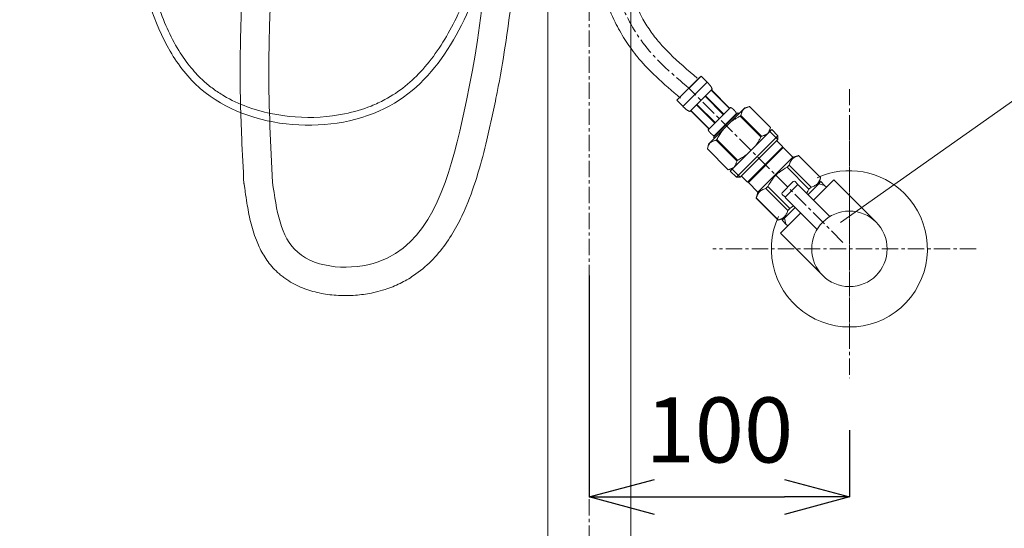
# Model space of a CAD drawing. Units: millimetres. Extents: x -7645 to -3445, y -4027 to -1057.
# Drawn here: x -6564 to -6185, y -3179 to -2984 of the extents above; entities that cross this region are included whole.
import ezdxf

# ---------------------------------------------------------------- set-up
doc = ezdxf.new("R2010")
doc.units = ezdxf.units.MM
doc.linetypes.add('CENTER1', pattern=[10, 6.25, -1.25, 1.25, -1.25])
doc.layers.get('0').update_dxf_attribs({"lineweight": 5})
for name, color, linetype, lineweight in [('中心線', 1, 'CENTER1', 0), ('寸法', 3, 'Continuous', 5), ('文字', 4, 'Continuous', 0), ('配管', 5, 'Continuous', 15)]:
    doc.layers.add(name, color=color, linetype=linetype, lineweight=lineweight)
doc.styles.add('japanese', font='romans.shx', dxfattribs={"bigfont": 'bigfont.shx'})
doc.dimstyles.new('KIHON', dxfattribs={"dimscale": 10, "dimtxt": 2.5, "dimasz": 2.5, "dimexe": 0, "dimexo": 2, "dimgap": 1, "dimtad": 1, "dimdec": 0, "dimdsep": 46, "dimtxsty": 'japanese', "dimblk": 'OPEN30', "dimcen": 2.5, "dimadec": 0, "dimazin": 0, "dimtfac": 1, "dimtdec": 0, "dimtmove": 0, "dimatfit": 0, "dimfxl": 0, "dimarcsym": 0})

# ---------------------------------------------------------------- blocks, each defined once
blk = doc.blocks.new('_Open30')
at = {"color": 0, "linetype": 'ByBlock', "lineweight": -2}
for p, q in [((-1, 0.268), (0, 0)), ((0, 0), (-1, -0.268)), ((0, 0), (-1, 0))]:
    blk.add_line(p, q, dxfattribs=at)
blk = doc.blocks.new('*D1')
at = {"layer": 'Defpoints', "color": 0}
for p in [(-7044.76, -2472.1), (-6551.17, -2472.1), (-6744.76, -3322.1)]:
    blk.add_point(p, dxfattribs=at)
at = {"layer": '寸法', "color": 0, "lineweight": -2}
for p, q in [((-6571.17, -2472.1), (-7044.76, -2472.1)), ((-7044.76, -3297.1), (-7044.76, -2497.1)), ((-6764.76, -3322.1), (-7044.76, -3322.1))]:
    blk.add_line(p, q, dxfattribs=at)
at = {"layer": '寸法', "color": 0, "lineweight": -2, "xscale": 25, "yscale": 25, "zscale": 25}
for p, rotation in [((-7044.76, -2472.1), 90), ((-7044.76, -3322.1), 270)]:
    blk.add_blockref('_Open30', p, dxfattribs=dict(at, rotation=rotation))
at = {"layer": '寸法', "color": 0, "lineweight": 5, "insert": (-7067.26, -2872.1), "char_height": 25, "attachment_point": 5, "rotation": 90, "style": 'japanese'}
blk.add_mtext('850', dxfattribs=at)
blk = doc.blocks.new('*D23')
at = {"layer": 'Defpoints', "color": 0}
for p in [(-6344.76, -3062.35), (-6244.76, -3121.68), (-6244.76, -3167.36)]:
    blk.add_point(p, dxfattribs=at)
at = {"layer": '寸法', "color": 0, "lineweight": -2}
for p, q in [((-6344.76, -3082.35), (-6344.76, -3167.36)), ((-6244.76, -3141.68), (-6244.76, -3167.36)), ((-6319.76, -3167.36), (-6269.76, -3167.36))]:
    blk.add_line(p, q, dxfattribs=at)
at = {"layer": '寸法', "color": 0, "lineweight": -2, "xscale": 25, "yscale": 25, "zscale": 25, "rotation": 180}
blk.add_blockref('_Open30', (-6344.76, -3167.36), dxfattribs=at)
at = {"layer": '寸法', "color": 0, "lineweight": -2, "xscale": 25, "yscale": 25, "zscale": 25}
blk.add_blockref('_Open30', (-6244.76, -3167.36), dxfattribs=at)
at = {"layer": '寸法', "color": 0, "lineweight": 5, "insert": (-6294.76, -3144.86), "char_height": 25, "attachment_point": 5, "style": 'japanese'}
blk.add_mtext('100', dxfattribs=at)
blk = doc.blocks.new('*D14')
at = {"layer": 'Defpoints', "color": 0}
for p in [(-6196.01, -3072.08), (-5944.76, -3322.1), (-5770.87, -3322.1)]:
    blk.add_point(p, dxfattribs=at)
at = {"layer": '寸法', "color": 0, "lineweight": -2}
for p, q in [((-6176.01, -3072.08), (-5770.87, -3072.08)), ((-5770.87, -3097.08), (-5770.87, -3297.1)), ((-5924.76, -3322.1), (-5770.87, -3322.1))]:
    blk.add_line(p, q, dxfattribs=at)
at = {"layer": '寸法', "color": 0, "lineweight": -2, "xscale": 25, "yscale": 25, "zscale": 25}
for p, rotation in [((-5770.87, -3072.08), 90), ((-5770.87, -3322.1), 270)]:
    blk.add_blockref('_Open30', p, dxfattribs=dict(at, rotation=rotation))
at = {"layer": '寸法', "color": 0, "lineweight": 5, "insert": (-5793.37, -3197.09), "char_height": 25, "attachment_point": 5, "rotation": 90, "style": 'japanese'}
blk.add_mtext('250', dxfattribs=at)
blk = doc.blocks.new('*D25')
at = {"layer": 'Defpoints', "color": 0}
for p in [(-5944.76, -2622.1), (-6196.01, -3072.08), (-5770.87, -3072.08)]:
    blk.add_point(p, dxfattribs=at)
at = {"layer": '寸法', "color": 0, "lineweight": -2}
for p, q in [((-5924.76, -2622.1), (-5770.87, -2622.1)), ((-5770.87, -2647.1), (-5770.87, -3047.08)), ((-6176.01, -3072.08), (-5770.87, -3072.08))]:
    blk.add_line(p, q, dxfattribs=at)
at = {"layer": '寸法', "color": 0, "lineweight": -2, "xscale": 25, "yscale": 25, "zscale": 25}
for p, rotation in [((-5770.87, -2622.1), 90), ((-5770.87, -3072.08), 270)]:
    blk.add_blockref('_Open30', p, dxfattribs=dict(at, rotation=rotation))
at = {"layer": '寸法', "color": 0, "lineweight": 5, "insert": (-5793.37, -2847.09), "char_height": 25, "attachment_point": 5, "rotation": 90, "style": 'japanese'}
blk.add_mtext('450', dxfattribs=at)

msp = doc.modelspace()

# ---------------------------------------------------------------- linework, layer by layer
at = {"layer": '中心線'}
for p, q in [((-6344.76, -2268.25), (-6344.76, -3421.35)), ((-6247.23, -3069.6), (-6306.47, -3010.37)), ((-6244.76, -3010.71), (-6244.76, -3109.08)), ((-6244.76, -3024.17), (-6244.76, -3121.68)), ((-6196.01, -3072.08), (-6297.26, -3072.08))]:
    msp.add_line(p, q, dxfattribs=at)
msp.add_spline([(-6306.47, -3010.37), (-6323.42, -2993.91), (-6338.02, -2958.31), (-6344.76, -2916.16), (-6374.76, -2881.59), (-6411.22, -2876.85)], degree=3, dxfattribs=at)
at = {"layer": '文字', "linetype": 'Continuous'}
msp.add_line((-6248.13, -3061.9), (-6161.63, -3000.94), dxfattribs=at)
at = {"layer": '配管', "color": 4, "linetype": 'Continuous'}
for p, q in [((-6360.76, -3335.1), (-6360.76, -2740.1)), ((-6328.76, -3335.1), (-6328.76, -2740.1))]:
    msp.add_line(p, q, dxfattribs=at)
at = {"layer": '配管'}
for p, q in [((-6311.13, -3015.03), (-6301.8, -3005.7)), ((-6299.39, -3008.11), (-6301.8, -3005.7)), ((-6302.23, -3006.12), (-6310.71, -3014.61)), ((-6299.47, -3008.03), (-6308.8, -3017.37)), ((-6299.31, -3008.2), (-6299.39, -3008.11)), ((-6299.23, -3008.28), (-6299.31, -3008.2)), ((-6299.15, -3008.36), (-6299.23, -3008.28)), ((-6299.07, -3008.44), (-6299.15, -3008.36)), ((-6298.99, -3008.53), (-6299.07, -3008.44)), ((-6298.91, -3008.61), (-6298.99, -3008.53)), ((-6298.84, -3008.69), (-6298.91, -3008.61)), ((-6298.76, -3008.78), (-6298.84, -3008.69)), ((-6298.69, -3008.86), (-6298.76, -3008.78)), ((-6298.62, -3008.95), (-6298.69, -3008.86)), ((-6298.54, -3009.04), (-6298.62, -3008.95)), ((-6298.47, -3009.12), (-6298.54, -3009.04)), ((-6298.4, -3009.21), (-6298.47, -3009.12)), ((-6298.33, -3009.3), (-6298.4, -3009.21)), ((-6298.26, -3009.39), (-6298.33, -3009.3)), ((-6298.2, -3009.48), (-6298.26, -3009.39)), ((-6298.13, -3009.57), (-6298.2, -3009.48)), ((-6297.52, -3010.75), (-6306.08, -3019.31)), ((-6298.07, -3009.66), (-6298.13, -3009.57)), ((-6298.01, -3009.75), (-6298.07, -3009.66)), ((-6297.95, -3009.85), (-6298.01, -3009.75)), ((-6297.89, -3009.94), (-6297.95, -3009.85)), ((-6290.9, -3018.13), (-6297.9, -3011.13)), ((-6297.83, -3010.04), (-6297.89, -3009.94)), ((-6297.88, -3011.12), (-6290.88, -3018.12)), ((-6297.78, -3010.13), (-6297.83, -3010.04)), ((-6297.82, -3011.05), (-6290.82, -3018.05)), ((-6297.73, -3010.23), (-6297.78, -3010.13)), ((-6297.68, -3010.33), (-6297.73, -3010.23)), ((-6297.63, -3010.43), (-6297.68, -3010.33)), ((-6297.59, -3010.54), (-6297.63, -3010.43)), ((-6297.56, -3010.65), (-6297.59, -3010.54)), ((-6297.52, -3010.75), (-6297.56, -3010.65)), ((-6311.13, -3015.03), (-6308.72, -3017.45)), ((-6303.52, -3016.75), (-6296.52, -3023.75)), ((-6303.36, -3016.59), (-6296.36, -3023.59)), ((-6300.24, -3013.48), (-6293.24, -3020.48)), ((-6300.08, -3013.32), (-6293.08, -3020.32)), ((-6308.64, -3017.53), (-6308.72, -3017.45)), ((-6308.56, -3017.61), (-6308.64, -3017.53)), ((-6308.47, -3017.69), (-6308.56, -3017.61)), ((-6308.39, -3017.76), (-6308.47, -3017.69)), ((-6308.31, -3017.84), (-6308.39, -3017.76)), ((-6308.22, -3017.92), (-6308.31, -3017.84)), ((-6308.14, -3018), (-6308.22, -3017.92)), ((-6308.05, -3018.07), (-6308.14, -3018)), ((-6307.97, -3018.14), (-6308.05, -3018.07)), ((-6307.88, -3018.22), (-6307.97, -3018.14)), ((-6307.8, -3018.29), (-6307.88, -3018.22)), ((-6307.71, -3018.36), (-6307.8, -3018.29)), ((-6307.62, -3018.43), (-6307.71, -3018.36)), ((-6307.53, -3018.5), (-6307.62, -3018.43)), ((-6307.44, -3018.57), (-6307.53, -3018.5)), ((-6307.35, -3018.64), (-6307.44, -3018.57)), ((-6307.26, -3018.7), (-6307.35, -3018.64)), ((-6307.17, -3018.76), (-6307.26, -3018.7)), ((-6307.08, -3018.83), (-6307.17, -3018.76)), ((-6306.99, -3018.89), (-6307.08, -3018.83)), ((-6306.89, -3018.94), (-6306.99, -3018.89)), ((-6306.8, -3019), (-6306.89, -3018.94)), ((-6306.7, -3019.05), (-6306.8, -3019)), ((-6306.6, -3019.11), (-6306.7, -3019.05)), ((-6306.5, -3019.15), (-6306.6, -3019.11)), ((-6306.4, -3019.2), (-6306.5, -3019.15)), ((-6306.29, -3019.24), (-6306.4, -3019.2)), ((-6306.19, -3019.28), (-6306.29, -3019.24)), ((-6306.08, -3019.31), (-6306.19, -3019.28)), ((-6305.79, -3019.02), (-6298.79, -3026.02)), ((-6305.72, -3018.95), (-6298.72, -3025.95)), ((-6305.71, -3018.94), (-6298.71, -3025.94)), ((-6299.08, -3026.31), (-6290.52, -3017.76)), ((-6298.89, -3031.88), (-6284.96, -3017.95)), ((-6287.64, -3019.86), (-6296.98, -3029.19)), ((-6288.19, -3020.09), (-6296.74, -3028.64)), ((-6290.47, -3017.77), (-6290.52, -3017.76)), ((-6290.42, -3017.79), (-6290.47, -3017.77)), ((-6290.37, -3017.81), (-6290.42, -3017.79)), ((-6290.32, -3017.83), (-6290.37, -3017.81)), ((-6290.27, -3017.86), (-6290.32, -3017.83)), ((-6290.22, -3017.88), (-6290.27, -3017.86)), ((-6290.18, -3017.91), (-6290.22, -3017.88)), ((-6290.13, -3017.93), (-6290.18, -3017.91)), ((-6290.09, -3017.96), (-6290.13, -3017.93)), ((-6290.05, -3017.99), (-6290.09, -3017.96)), ((-6290, -3018.01), (-6290.05, -3017.99)), ((-6289.96, -3018.04), (-6290, -3018.01)), ((-6289.92, -3018.07), (-6289.96, -3018.04)), ((-6289.88, -3018.1), (-6289.92, -3018.07)), ((-6289.84, -3018.13), (-6289.88, -3018.1)), ((-6289.8, -3018.16), (-6289.84, -3018.13)), ((-6289.75, -3018.19), (-6289.8, -3018.16)), ((-6289.72, -3018.22), (-6289.75, -3018.19)), ((-6289.68, -3018.25), (-6289.72, -3018.22)), ((-6289.64, -3018.28), (-6289.68, -3018.25)), ((-6289.6, -3018.32), (-6289.64, -3018.28)), ((-6289.56, -3018.35), (-6289.6, -3018.32)), ((-6289.52, -3018.38), (-6289.56, -3018.35)), ((-6289.48, -3018.41), (-6289.52, -3018.38)), ((-6289.44, -3018.45), (-6289.48, -3018.41)), ((-6289.41, -3018.48), (-6289.44, -3018.45)), ((-6289.37, -3018.51), (-6289.41, -3018.48)), ((-6289.33, -3018.55), (-6289.37, -3018.51)), ((-6289.3, -3018.58), (-6289.33, -3018.55)), ((-6289.26, -3018.62), (-6289.3, -3018.58)), ((-6289.22, -3018.65), (-6289.26, -3018.62)), ((-6289.19, -3018.68), (-6289.22, -3018.65)), ((-6289.15, -3018.72), (-6289.19, -3018.68)), ((-6289.12, -3018.76), (-6289.15, -3018.72)), ((-6289.08, -3018.79), (-6289.12, -3018.76)), ((-6289.05, -3018.83), (-6289.08, -3018.79)), ((-6289.01, -3018.86), (-6289.05, -3018.83)), ((-6288.98, -3018.9), (-6289.01, -3018.86)), ((-6288.95, -3018.94), (-6288.98, -3018.9)), ((-6288.91, -3018.97), (-6288.95, -3018.94)), ((-6288.88, -3019.01), (-6288.91, -3018.97)), ((-6288.85, -3019.05), (-6288.88, -3019.01)), ((-6288.81, -3019.09), (-6288.85, -3019.05)), ((-6288.78, -3019.13), (-6288.81, -3019.09)), ((-6288.75, -3019.16), (-6288.78, -3019.13)), ((-6288.72, -3019.2), (-6288.75, -3019.16)), ((-6288.69, -3019.24), (-6288.72, -3019.2)), ((-6288.65, -3019.28), (-6288.69, -3019.24)), ((-6288.62, -3019.32), (-6288.65, -3019.28)), ((-6288.59, -3019.36), (-6288.62, -3019.32)), ((-6288.56, -3019.4), (-6288.59, -3019.36)), ((-6288.53, -3019.44), (-6288.56, -3019.4)), ((-6288.5, -3019.48), (-6288.53, -3019.44)), ((-6288.48, -3019.53), (-6288.5, -3019.48)), ((-6288.45, -3019.57), (-6288.48, -3019.53)), ((-6288.42, -3019.61), (-6288.45, -3019.57)), ((-6288.39, -3019.66), (-6288.42, -3019.61)), ((-6288.37, -3019.7), (-6288.39, -3019.66)), ((-6288.34, -3019.74), (-6288.37, -3019.7)), ((-6288.31, -3019.79), (-6288.34, -3019.74)), ((-6288.29, -3019.84), (-6288.31, -3019.79)), ((-6288.27, -3019.88), (-6288.29, -3019.84)), ((-6288.24, -3019.93), (-6288.27, -3019.88)), ((-6288.22, -3019.98), (-6288.24, -3019.93)), ((-6288.21, -3020.03), (-6288.22, -3019.98)), ((-6288.19, -3020.09), (-6288.21, -3020.03)), ((-6288.19, -3020.09), (-6288.03, -3020.24)), ((-6287.64, -3019.86), (-6287.26, -3020.24)), ((-6287.64, -3019.86), (-6287.26, -3020.24)), ((-6286.49, -3020.83), (-6286.75, -3021.08)), ((-6286.49, -3020.83), (-6286.75, -3021.08)), ((-6286.42, -3020.59), (-6286.49, -3020.83)), ((-6286.49, -3020.83), (-6286.42, -3020.59)), ((-6286.49, -3020.83), (-6278.51, -3028.82)), ((-6286.35, -3020.35), (-6286.42, -3020.59)), ((-6286.42, -3020.59), (-6286.35, -3020.35)), ((-6286.27, -3020.13), (-6286.35, -3020.35)), ((-6286.35, -3020.35), (-6286.27, -3020.13)), ((-6286.19, -3019.9), (-6286.27, -3020.13)), ((-6286.27, -3020.13), (-6286.19, -3019.9)), ((-6286.11, -3019.69), (-6286.19, -3019.9)), ((-6286.19, -3019.9), (-6286.11, -3019.69)), ((-6286.02, -3019.48), (-6286.11, -3019.69)), ((-6286.11, -3019.69), (-6286.02, -3019.48)), ((-6285.93, -3019.27), (-6286.02, -3019.48)), ((-6286.02, -3019.48), (-6285.93, -3019.27)), ((-6285.83, -3019.07), (-6285.93, -3019.27)), ((-6285.73, -3018.88), (-6285.83, -3019.07)), ((-6285.63, -3018.69), (-6285.73, -3018.88)), ((-6285.51, -3018.5), (-6285.63, -3018.69)), ((-6285.26, -3018.32), (-6285.44, -3018.43)), ((-6285.07, -3018.22), (-6285.26, -3018.32)), ((-6284.87, -3018.11), (-6285.07, -3018.22)), ((-6284.96, -3017.95), (-6283.12, -3017.45)), ((-6284.67, -3018.02), (-6284.87, -3018.11)), ((-6284.47, -3017.92), (-6284.67, -3018.02)), ((-6284.26, -3017.84), (-6284.47, -3017.92)), ((-6284.04, -3017.75), (-6284.26, -3017.84)), ((-6283.82, -3017.67), (-6284.04, -3017.75)), ((-6283.59, -3017.6), (-6283.82, -3017.67)), ((-6283.36, -3017.52), (-6283.59, -3017.6)), ((-6283.12, -3017.45), (-6283.36, -3017.52)), ((-6283.12, -3017.45), (-6275.13, -3025.44)), ((-6283.12, -3017.45), (-6283.12, -3017.45)), ((-6287.14, -3021.31), (-6286.75, -3021.08)), ((-6286.75, -3021.08), (-6278.76, -3029.07)), ((-6299.06, -3026.37), (-6299.08, -3026.31)), ((-6299.04, -3026.42), (-6299.06, -3026.37)), ((-6299.02, -3026.47), (-6299.04, -3026.42)), ((-6299, -3026.52), (-6299.02, -3026.47)), ((-6298.98, -3026.56), (-6299, -3026.52)), ((-6298.95, -3026.61), (-6298.98, -3026.56)), ((-6298.93, -3026.66), (-6298.95, -3026.61)), ((-6298.9, -3026.7), (-6298.93, -3026.66)), ((-6298.88, -3026.74), (-6298.9, -3026.7)), ((-6298.85, -3026.79), (-6298.88, -3026.74)), ((-6298.82, -3026.83), (-6298.85, -3026.79)), ((-6298.79, -3026.87), (-6298.82, -3026.83)), ((-6298.76, -3026.92), (-6298.79, -3026.87)), ((-6298.73, -3026.96), (-6298.76, -3026.92)), ((-6298.7, -3027), (-6298.73, -3026.96)), ((-6298.67, -3027.04), (-6298.7, -3027)), ((-6298.64, -3027.08), (-6298.67, -3027.04)), ((-6298.61, -3027.12), (-6298.64, -3027.08)), ((-6298.58, -3027.16), (-6298.61, -3027.12)), ((-6298.55, -3027.2), (-6298.58, -3027.16)), ((-6298.52, -3027.24), (-6298.55, -3027.2)), ((-6298.49, -3027.27), (-6298.52, -3027.24)), ((-6298.45, -3027.31), (-6298.49, -3027.27)), ((-6298.42, -3027.35), (-6298.45, -3027.31)), ((-6298.39, -3027.39), (-6298.42, -3027.35)), ((-6298.35, -3027.43), (-6298.39, -3027.39)), ((-6298.32, -3027.46), (-6298.35, -3027.43)), ((-6298.29, -3027.5), (-6298.32, -3027.46)), ((-6298.25, -3027.54), (-6298.29, -3027.5)), ((-6298.22, -3027.57), (-6298.25, -3027.54)), ((-6298.18, -3027.61), (-6298.22, -3027.57)), ((-6298.15, -3027.64), (-6298.18, -3027.61)), ((-6298.11, -3027.68), (-6298.15, -3027.64)), ((-6298.08, -3027.72), (-6298.11, -3027.68)), ((-6298.04, -3027.75), (-6298.08, -3027.72)), ((-6298.01, -3027.78), (-6298.04, -3027.75)), ((-6297.97, -3027.82), (-6298.01, -3027.78)), ((-6297.93, -3027.85), (-6297.97, -3027.82)), ((-6297.9, -3027.89), (-6297.93, -3027.85)), ((-6297.86, -3027.92), (-6297.9, -3027.89)), ((-6297.82, -3027.95), (-6297.86, -3027.92)), ((-6297.78, -3027.99), (-6297.82, -3027.95)), ((-6297.75, -3028.02), (-6297.78, -3027.99)), ((-6297.71, -3028.05), (-6297.75, -3028.02)), ((-6297.67, -3028.08), (-6297.71, -3028.05)), ((-6297.63, -3028.12), (-6297.67, -3028.08)), ((-6297.59, -3028.15), (-6297.63, -3028.12)), ((-6297.55, -3028.18), (-6297.59, -3028.15)), ((-6297.51, -3028.21), (-6297.55, -3028.18)), ((-6297.47, -3028.24), (-6297.51, -3028.21)), ((-6297.43, -3028.27), (-6297.47, -3028.24)), ((-6297.39, -3028.3), (-6297.43, -3028.27)), ((-6297.35, -3028.33), (-6297.39, -3028.3)), ((-6297.31, -3028.36), (-6297.35, -3028.33)), ((-6297.26, -3028.39), (-6297.31, -3028.36)), ((-6297.22, -3028.41), (-6297.26, -3028.39)), ((-6297.18, -3028.44), (-6297.22, -3028.41)), ((-6294.84, -3028.55), (-6294.61, -3028.19)), ((-6294.61, -3028.19), (-6294.84, -3028.55)), ((-6294.61, -3028.19), (-6294.37, -3027.83)), ((-6294.37, -3027.83), (-6294.61, -3028.19)), ((-6294.37, -3027.83), (-6294.13, -3027.47)), ((-6294.13, -3027.47), (-6294.37, -3027.83)), ((-6294.13, -3027.47), (-6293.88, -3027.12)), ((-6293.88, -3027.12), (-6294.13, -3027.47)), ((-6293.63, -3026.78), (-6293.88, -3027.12)), ((-6293.38, -3026.44), (-6293.63, -3026.78)), ((-6293.12, -3026.11), (-6293.38, -3026.44)), ((-6290.56, -3042.22), (-6274.62, -3026.27)), ((-6277.37, -3028.43), (-6277.16, -3028.34)), ((-6277.16, -3028.34), (-6276.95, -3028.25)), ((-6276.95, -3028.25), (-6276.75, -3028.16)), ((-6276.75, -3028.16), (-6276.56, -3028.05)), ((-6276.56, -3028.05), (-6276.37, -3027.95)), ((-6276.37, -3027.95), (-6276.18, -3027.84)), ((-6276.11, -3027.77), (-6276, -3027.58)), ((-6276, -3027.58), (-6275.89, -3027.39)), ((-6275.89, -3027.39), (-6275.79, -3027.2)), ((-6275.79, -3027.2), (-6275.69, -3027)), ((-6275.69, -3027), (-6275.6, -3026.79)), ((-6275.13, -3025.44), (-6275.62, -3027.28)), ((-6275.6, -3026.79), (-6275.51, -3026.58)), ((-6275.51, -3026.58), (-6275.43, -3026.36)), ((-6275.43, -3026.36), (-6275.35, -3026.14)), ((-6275.35, -3026.14), (-6275.27, -3025.91)), ((-6275.35, -3027.01), (-6272.24, -3030.12)), ((-6275.27, -3025.91), (-6275.2, -3025.68)), ((-6275.2, -3025.68), (-6275.13, -3025.44)), ((-6275.13, -3025.44), (-6275.13, -3025.44)), ((-6274.62, -3026.27), (-6272.28, -3028.61)), ((-6298.89, -3031.88), (-6299.38, -3033.72)), ((-6298.91, -3032.37), (-6298.82, -3032.16)), ((-6298.82, -3032.16), (-6298.72, -3031.96)), ((-6298.72, -3031.96), (-6298.62, -3031.77)), ((-6298.62, -3031.77), (-6298.51, -3031.58)), ((-6298.51, -3031.58), (-6298.4, -3031.39)), ((-6298.33, -3031.32), (-6298.15, -3031.21)), ((-6298.15, -3031.21), (-6297.96, -3031.1)), ((-6297.96, -3031.1), (-6297.76, -3031)), ((-6297.76, -3031), (-6297.56, -3030.9)), ((-6297.56, -3030.9), (-6297.36, -3030.81)), ((-6297.36, -3030.81), (-6297.14, -3030.72)), ((-6297.13, -3028.47), (-6297.18, -3028.44)), ((-6297.14, -3030.72), (-6296.93, -3030.64)), ((-6296.93, -3030.64), (-6297.14, -3030.72)), ((-6297.09, -3028.49), (-6297.13, -3028.47)), ((-6297.04, -3028.52), (-6297.09, -3028.49)), ((-6297, -3028.54), (-6297.04, -3028.52)), ((-6296.95, -3028.57), (-6297, -3028.54)), ((-6296.98, -3029.19), (-6296.59, -3029.58)), ((-6296.9, -3028.59), (-6296.95, -3028.57)), ((-6296.93, -3030.64), (-6296.71, -3030.56)), ((-6296.71, -3030.56), (-6296.93, -3030.64)), ((-6296.85, -3028.61), (-6296.9, -3028.59)), ((-6296.8, -3028.63), (-6296.85, -3028.61)), ((-6296.74, -3028.64), (-6296.8, -3028.63)), ((-6296.74, -3028.64), (-6296.59, -3028.8)), ((-6296.71, -3030.56), (-6296.48, -3030.48)), ((-6296.48, -3030.48), (-6296.71, -3030.56)), ((-6296.48, -3030.48), (-6296.24, -3030.41)), ((-6296.24, -3030.41), (-6296.48, -3030.48)), ((-6296.24, -3030.41), (-6296, -3030.34)), ((-6296, -3030.34), (-6296.24, -3030.41)), ((-6296, -3030.34), (-6295.75, -3030.09)), ((-6296, -3030.34), (-6295.75, -3030.09)), ((-6296, -3030.34), (-6288.02, -3038.33)), ((-6295.75, -3030.09), (-6295.53, -3029.69)), ((-6295.53, -3029.69), (-6295.75, -3030.09)), ((-6295.75, -3030.09), (-6287.77, -3038.08)), ((-6295.53, -3029.69), (-6295.3, -3029.31)), ((-6295.3, -3029.31), (-6295.53, -3029.69)), ((-6295.3, -3029.31), (-6295.07, -3028.93)), ((-6295.07, -3028.93), (-6295.3, -3029.31)), ((-6295.07, -3028.93), (-6294.84, -3028.55)), ((-6294.84, -3028.55), (-6295.07, -3028.93)), ((-6272.28, -3028.61), (-6288.23, -3044.55)), ((-6272.24, -3030.12), (-6286.71, -3044.59)), ((-6278.98, -3029.46), (-6278.76, -3029.07)), ((-6278.51, -3028.82), (-6278.76, -3029.07)), ((-6278.51, -3028.82), (-6278.27, -3028.75)), ((-6278.27, -3028.75), (-6278.03, -3028.67)), ((-6278.03, -3028.67), (-6277.8, -3028.6)), ((-6277.8, -3028.6), (-6277.58, -3028.52)), ((-6277.58, -3028.52), (-6277.37, -3028.43)), ((-6272.67, -3030.55), (-6270.34, -3032.88)), ((-6272.28, -3028.61), (-6272.28, -3030.16)), ((-6299.38, -3033.72), (-6299.31, -3033.48)), ((-6299.38, -3033.72), (-6291.39, -3041.7)), ((-6299.38, -3033.72), (-6291.39, -3041.7)), ((-6299.38, -3033.72), (-6299.38, -3033.72)), ((-6299.31, -3033.48), (-6299.24, -3033.24)), ((-6299.24, -3033.24), (-6299.16, -3033.01)), ((-6299.16, -3033.01), (-6299.08, -3032.79)), ((-6299.08, -3032.79), (-6299, -3032.58)), ((-6299, -3032.58), (-6298.91, -3032.37)), ((-6284.46, -3035.96), (-6284.8, -3036.21)), ((-6284.12, -3035.7), (-6284.46, -3035.96)), ((-6283.79, -3035.44), (-6284.12, -3035.7)), ((-6283.95, -3046.5), (-6270.34, -3032.88)), ((-6283.62, -3046.63), (-6270.2, -3033.21)), ((-6270.67, -3033.21), (-6270.2, -3033.21)), ((-6270.2, -3033.21), (-6266.54, -3036.87)), ((-6288.49, -3039.68), (-6288.58, -3039.88)), ((-6288.4, -3039.47), (-6288.49, -3039.68)), ((-6288.32, -3039.25), (-6288.4, -3039.47)), ((-6288.24, -3039.03), (-6288.32, -3039.25)), ((-6288.16, -3038.8), (-6288.24, -3039.03)), ((-6288.09, -3038.57), (-6288.16, -3038.8)), ((-6288.02, -3038.33), (-6288.09, -3038.57)), ((-6288.02, -3038.33), (-6287.77, -3038.08)), ((-6287.37, -3037.85), (-6287.77, -3038.08)), ((-6286.98, -3037.62), (-6287.37, -3037.85)), ((-6286.6, -3037.4), (-6286.98, -3037.62)), ((-6286.23, -3037.16), (-6286.6, -3037.4)), ((-6285.86, -3036.93), (-6286.23, -3037.16)), ((-6285.5, -3036.69), (-6285.86, -3036.93)), ((-6285.15, -3036.45), (-6285.5, -3036.69)), ((-6284.8, -3036.21), (-6285.15, -3036.45)), ((-6266.54, -3036.87), (-6279.97, -3050.29)), ((-6267.83, -3039.55), (-6267.96, -3039.95)), ((-6267.68, -3039.16), (-6267.83, -3039.55)), ((-6267.51, -3038.8), (-6267.68, -3039.16)), ((-6267.34, -3038.46), (-6267.51, -3038.8)), ((-6267.14, -3038.13), (-6267.34, -3038.46)), ((-6266.94, -3037.82), (-6267.14, -3038.13)), ((-6264.27, -3036.26), (-6266.54, -3036.87)), ((-6266.11, -3037.1), (-6266.43, -3037.31)), ((-6265.79, -3036.91), (-6266.11, -3037.1)), ((-6265.44, -3036.73), (-6265.79, -3036.91)), ((-6265.44, -3036.73), (-6265.79, -3036.91)), ((-6265.08, -3036.57), (-6265.44, -3036.73)), ((-6265.08, -3036.57), (-6265.44, -3036.73)), ((-6264.7, -3036.42), (-6265.08, -3036.57)), ((-6264.7, -3036.42), (-6265.08, -3036.57)), ((-6264.29, -3036.28), (-6264.7, -3036.42)), ((-6264.29, -3036.28), (-6264.7, -3036.42)), ((-6264.29, -3036.28), (-6255.84, -3044.73)), ((-6291.39, -3041.7), (-6289.55, -3041.21)), ((-6291.15, -3041.63), (-6291.39, -3041.7)), ((-6291.39, -3041.7), (-6291.39, -3041.7)), ((-6290.92, -3041.56), (-6291.15, -3041.63)), ((-6290.69, -3041.48), (-6290.92, -3041.56)), ((-6290.47, -3041.4), (-6290.69, -3041.48)), ((-6290.56, -3042.22), (-6288.23, -3044.55)), ((-6290.25, -3041.32), (-6290.47, -3041.4)), ((-6290.04, -3041.23), (-6290.25, -3041.32)), ((-6289.84, -3041.14), (-6290.04, -3041.23)), ((-6289.64, -3041.04), (-6289.84, -3041.14)), ((-6289.82, -3041.48), (-6286.71, -3044.59)), ((-6289.44, -3040.94), (-6289.64, -3041.04)), ((-6289.25, -3040.83), (-6289.44, -3040.94)), ((-6289.07, -3040.72), (-6289.25, -3040.83)), ((-6288.89, -3040.47), (-6289, -3040.65)), ((-6288.78, -3040.28), (-6288.89, -3040.47)), ((-6288.68, -3040.08), (-6288.78, -3040.28)), ((-6288.58, -3039.88), (-6288.68, -3040.08)), ((-6273.29, -3044.07), (-6272.77, -3043.55)), ((-6272.77, -3043.55), (-6273.29, -3044.07)), ((-6272.77, -3043.55), (-6272.23, -3043.04)), ((-6272.23, -3043.04), (-6272.77, -3043.55)), ((-6270.07, -3041.56), (-6270.7, -3041.99)), ((-6269.43, -3041.15), (-6270.07, -3041.56)), ((-6268.75, -3040.74), (-6269.43, -3041.15)), ((-6268.75, -3040.74), (-6267.96, -3039.95)), ((-6268.75, -3040.74), (-6260.3, -3049.19)), ((-6267.96, -3039.95), (-6259.51, -3048.4)), ((-6288.23, -3044.55), (-6286.67, -3044.55)), ((-6286.28, -3044.16), (-6283.95, -3046.5)), ((-6283.62, -3046.17), (-6283.62, -3046.63)), ((-6283.62, -3046.63), (-6279.97, -3050.29)), ((-6275.69, -3047.41), (-6275.27, -3046.76)), ((-6275.27, -3046.76), (-6274.84, -3046.13)), ((-6273.79, -3044.6), (-6273.29, -3044.07)), ((-6270.57, -3050.51), (-6266.33, -3046.27)), ((-6264.7, -3047.19), (-6265.62, -3046.27)), ((-6264.7, -3047.19), (-6264.7, -3047.47)), ((-6260.67, -3051.22), (-6256.43, -3046.98)), ((-6260.67, -3051.22), (-6256.54, -3047.09)), ((-6258.55, -3053.34), (-6250.77, -3045.56)), ((-6256.66, -3046.55), (-6256.87, -3046.86)), ((-6256.47, -3046.22), (-6256.66, -3046.55)), ((-6256.54, -3047.09), (-6255.72, -3046.27)), ((-6256.54, -3047.09), (-6254.3, -3047.69)), ((-6256.29, -3045.88), (-6256.47, -3046.22)), ((-6256.45, -3047), (-6255.85, -3044.75)), ((-6256.43, -3046.98), (-6255.82, -3044.71)), ((-6256.43, -3046.98), (-6255.83, -3044.73)), ((-6256.13, -3045.51), (-6256.29, -3045.88)), ((-6255.98, -3045.13), (-6256.13, -3045.51)), ((-6255.84, -3044.73), (-6255.98, -3045.13)), ((-6255.84, -3044.73), (-6255.82, -3044.71)), ((-6255.83, -3044.73), (-6255.82, -3044.71)), ((-6255.72, -3046.27), (-6254.3, -3047.69)), ((-6250.77, -3045.56), (-6234.51, -3061.82)), ((-6280.57, -3052.56), (-6279.97, -3050.29)), ((-6280.1, -3051.39), (-6279.93, -3051.05)), ((-6280.1, -3051.39), (-6279.93, -3051.05)), ((-6279.93, -3051.05), (-6279.74, -3050.72)), ((-6279.74, -3050.72), (-6279.53, -3050.41)), ((-6279.02, -3049.9), (-6278.71, -3049.69)), ((-6278.71, -3049.69), (-6278.38, -3049.5)), ((-6278.38, -3049.5), (-6278.03, -3049.32)), ((-6278.03, -3049.32), (-6277.67, -3049.16)), ((-6277.67, -3049.16), (-6277.29, -3049.01)), ((-6277.29, -3049.01), (-6276.88, -3048.87)), ((-6276.1, -3048.08), (-6276.88, -3048.87)), ((-6276.88, -3048.87), (-6268.43, -3057.32)), ((-6276.1, -3048.08), (-6275.69, -3047.41)), ((-6276.1, -3048.08), (-6267.65, -3056.53)), ((-6269.37, -3052.13), (-6264.7, -3047.47)), ((-6269.37, -3052.13), (-6264.7, -3047.47)), ((-6264.42, -3047.47), (-6264.7, -3047.47)), ((-6252.23, -3059.65), (-6264.42, -3047.47)), ((-6261.13, -3050.51), (-6261.23, -3050.66)), ((-6260.71, -3049.86), (-6261.13, -3050.51)), ((-6260.3, -3049.19), (-6260.71, -3049.86)), ((-6258.19, -3048.74), (-6260.67, -3051.22)), ((-6260.3, -3049.19), (-6259.51, -3048.4)), ((-6259.11, -3048.26), (-6259.51, -3048.4)), ((-6258.73, -3048.11), (-6259.11, -3048.26)), ((-6258.37, -3047.95), (-6258.73, -3048.11)), ((-6258.02, -3047.77), (-6258.37, -3047.95)), ((-6257.69, -3047.58), (-6258.02, -3047.77)), ((-6257.38, -3047.37), (-6257.69, -3047.58)), ((-6254.3, -3047.69), (-6253.6, -3048.39)), ((-6280.57, -3052.56), (-6280.57, -3052.54)), ((-6280.56, -3052.54), (-6280.57, -3052.56)), ((-6280.57, -3052.54), (-6280.57, -3052.56)), ((-6280.56, -3052.54), (-6280.57, -3052.56)), ((-6280.57, -3052.56), (-6272.12, -3061.01)), ((-6280.56, -3052.54), (-6280.42, -3052.14)), ((-6280.56, -3052.54), (-6280.42, -3052.14)), ((-6280.56, -3052.54), (-6272.11, -3060.99)), ((-6280.42, -3052.14), (-6280.27, -3051.76)), ((-6280.42, -3052.14), (-6280.27, -3051.76)), ((-6280.27, -3051.76), (-6280.1, -3051.39)), ((-6280.27, -3051.76), (-6280.1, -3051.39)), ((-6269.65, -3052.13), (-6270.57, -3051.22)), ((-6269.65, -3052.13), (-6269.37, -3052.13)), ((-6269.37, -3052.13), (-6269.37, -3052.42)), ((-6269.37, -3052.42), (-6257.18, -3064.6)), ((-6271.27, -3066.06), (-6263.5, -3058.29)), ((-6269.85, -3060.4), (-6265.62, -3056.17)), ((-6269.75, -3060.29), (-6265.62, -3056.17)), ((-6269.06, -3058.81), (-6268.88, -3058.47)), ((-6268.88, -3058.47), (-6268.72, -3058.1)), ((-6268.72, -3058.1), (-6268.57, -3057.72)), ((-6268.57, -3057.72), (-6268.43, -3057.32)), ((-6267.65, -3056.53), (-6268.43, -3057.32)), ((-6265.62, -3056.17), (-6268.09, -3058.64)), ((-6267.65, -3056.53), (-6266.97, -3056.12)), ((-6266.97, -3056.12), (-6266.32, -3055.71)), ((-6266.32, -3055.71), (-6266.18, -3055.61)), ((-6269.85, -3060.4), (-6272.12, -3061.01)), ((-6272.11, -3060.99), (-6272.12, -3061.01)), ((-6272.1, -3061), (-6272.12, -3061.01)), ((-6272.11, -3060.99), (-6271.7, -3060.85)), ((-6269.85, -3060.4), (-6272.1, -3061)), ((-6271.7, -3060.85), (-6271.32, -3060.7)), ((-6271.32, -3060.7), (-6270.96, -3060.54)), ((-6270.96, -3060.54), (-6270.61, -3060.36)), ((-6270.61, -3060.36), (-6270.28, -3060.17)), ((-6270.57, -3061.12), (-6269.75, -3060.29)), ((-6270.57, -3061.12), (-6269.14, -3062.54)), ((-6270.28, -3060.17), (-6269.97, -3059.96)), ((-6269.14, -3062.54), (-6269.75, -3060.29)), ((-6269.46, -3059.45), (-6269.25, -3059.14)), ((-6269.25, -3059.14), (-6269.06, -3058.81)), ((-6255.01, -3082.33), (-6271.27, -3066.06)), ((-6269.14, -3062.54), (-6268.45, -3063.24))]:
    msp.add_line(p, q, dxfattribs=at)
msp.add_circle((-6244.76, -3072.08), 14.5, dxfattribs=at)
for centre, radius, start, end in [((-6244.76, -3072.08), 30, 45, 114.5127), ((-6265.97, -3046.62), 0.5, 45, 135), ((-6244.76, -3072.08), 30, 155.4873, 45), ((-6270.21, -3050.86), 0.5, 135, 225)]:
    msp.add_arc(centre, radius, start, end, dxfattribs=at)
for points, knots in [([(-6516.2, -2959.78), (-6514.48, -2966.07), (-6512.77, -2972.3), (-6508.51, -2984.49), (-6505.94, -2990.43), (-6501.13, -2998.24), (-6499.55, -3000.48), (-6496.33, -3004.39), (-6494.72, -3006.1), (-6491.82, -3008.72), (-6490.6, -3009.71), (-6488.02, -3011.59), (-6486.67, -3012.47), (-6482.47, -3014.94), (-6479.47, -3016.34), (-6470.5, -3019.65), (-6464.19, -3020.96), (-6451.42, -3021.88), (-6444.96, -3021.48), (-6435.3, -3019.51), (-6431.87, -3018.5), (-6426.8, -3016.49), (-6425.02, -3015.67), (-6420.55, -3013.28), (-6417.97, -3011.55), (-6413.14, -3007.66), (-6410.89, -3005.5), (-6404.25, -2998.09), (-6400.39, -2992.17), (-6393.75, -2979.34), (-6390.95, -2972.45), (-6387.64, -2963), (-6386.82, -2960.51), (-6385.24, -2955.54), (-6384.5, -2953.07), (-6382.37, -2945.65), (-6381.1, -2940.72), (-6377.65, -2925.95), (-6375.85, -2916.14), (-6373.17, -2898.41), (-6372.18, -2890.49), (-6370.43, -2874.57), (-6369.67, -2866.57), (-6367.66, -2842.48), (-6366.71, -2826.3), (-6364.95, -2787.5), (-6364.35, -2764.81), (-6363.76, -2740.1), (-6363.76, -2740.1), (-6363.76, -2740.1), (-6363.76, -2740.1), (-6363.53, -2730.77), (-6363.31, -2721.43), (-6363.08, -2712.1)], [0.787979, 0.787979, 0.787979, 0.787979, 20.141554, 20.141554, 40.283108, 40.283108, 48.880617, 48.880617, 56.279357, 56.279357, 61.27258, 61.27258, 66.265802, 66.265802, 76.252248, 76.252248, 94.6877, 94.6877, 113.123152, 113.123152, 123.799005, 123.799005, 129.874255, 129.874255, 139.794102, 139.794102, 149.713948, 149.713948, 171.091517, 171.091517, 192.469086, 192.469086, 200.070713, 200.070713, 207.672341, 207.672341, 222.875595, 222.875595, 253.282104, 253.282104, 277.68713, 277.68713, 302.092156, 302.092156, 350.902209, 350.902209, 418.547221, 418.547221, 418.547221, 418.549881, 418.549881, 418.549881, 444.094908, 444.094908, 444.094908, 444.094908]), ([(-6477.57, -3046.56), (-6477.25, -3048.79), (-6477.15, -3049.48), (-6476.85, -3051.59), (-6476.63, -3053.03), (-6476.02, -3056.79), (-6475.58, -3059.16), (-6474.43, -3063.94), (-6473.72, -3066.36), (-6472.09, -3070.5), (-6471.28, -3072.23), (-6469.33, -3075.62), (-6468.17, -3077.28), (-6466.12, -3079.64), (-6465.38, -3080.4), (-6464.15, -3081.53), (-6463.69, -3081.93), (-6462.76, -3082.68), (-6462.29, -3083.04), (-6460.84, -3084.07), (-6459.85, -3084.68), (-6456.83, -3086.36), (-6454.73, -3087.23), (-6450.49, -3088.61), (-6448.33, -3089.11), (-6443.98, -3089.79), (-6441.79, -3089.98), (-6437.42, -3090.06), (-6435.24, -3089.96), (-6431.05, -3089.51), (-6429.03, -3089.17), (-6425.78, -3088.41), (-6424.53, -3088.07), (-6422.29, -3087.35), (-6421.31, -3086.99), (-6419.39, -3086.22), (-6418.45, -3085.8), (-6415.7, -3084.46), (-6413.96, -3083.45), (-6409.86, -3080.68), (-6407.62, -3078.81), (-6403.57, -3074.76), (-6401.75, -3072.59), (-6398.47, -3068.05), (-6397.01, -3065.69), (-6394.36, -3060.83), (-6393.18, -3058.35), (-6390.34, -3051.63), (-6388.86, -3047.34), (-6386.28, -3038.75), (-6385.17, -3034.46), (-6383.79, -3028.72), (-6383.43, -3027.19), (-6382.73, -3024.13), (-6382.4, -3022.6), (-6381.41, -3018.04), (-6380.78, -3015.02), (-6379.03, -3006), (-6378, -3000.07), (-6375.28, -2982.46), (-6373.95, -2970.99), (-6371.42, -2943.21), (-6370.57, -2927.16), (-6369.04, -2895.74), (-6368.37, -2880.39), (-6367.26, -2865.06), (-6367.26, -2865.05), (-6367.26, -2865.05), (-6367.26, -2865.05), (-6365.74, -2844.1), (-6364.23, -2823.14), (-6362.71, -2802.18)], [0, 0, 0, 0, 1.867125, 1.867125, 5.601375, 5.601375, 11.533241, 11.533241, 17.465107, 17.465107, 21.691187, 21.691187, 25.917268, 25.917268, 28.034475, 28.034475, 29.216534, 29.216534, 30.398593, 30.398593, 32.762711, 32.762711, 37.48643, 37.48643, 42.210149, 42.210149, 46.933868, 46.933868, 51.657587, 51.657587, 56.104144, 56.104144, 58.95082, 58.95082, 61.238967, 61.238967, 63.527114, 63.527114, 68.103408, 68.103408, 74.929035, 74.929035, 81.754663, 81.754663, 88.58029, 88.58029, 95.405917, 95.405917, 106.725338, 106.725338, 118.044758, 118.044758, 122.213228, 122.213228, 126.381698, 126.381698, 134.718638, 134.718638, 151.392518, 151.392518, 184.740278, 184.740278, 233.618905, 233.618905, 281.863579, 281.863579, 281.863579, 281.864705, 281.864705, 281.864705, 347.817327, 347.817327, 347.817327, 347.817327]), ([(-6375.98, -2840.1), (-6376.37, -2843.7), (-6382.46, -2904.65), (-6378.49, -2981.76), (-6410.45, -3082.08), (-6461.93, -3079.02), (-6465.05, -3057.06), (-6466.54, -3046.56), (-6467.27, -3032.25), (-6468.46, -3009.17), (-6467.33, -2975.82), (-6466.81, -2956.81), (-6466.54, -2946.56)], [0, 0, 0, 0, 11.080881, 188.004269, 247.130808, 278.261856, 306.777428, 306.777428, 306.777428, 349.746796, 376.077034, 406.820455, 406.820455, 406.820455, 406.820455]), ([(-6303.23, -3006.55), (-6306.95, -3003.4), (-6310.57, -3000.32), (-6315.22, -2995.74), (-6316.54, -2994.33), (-6318.43, -2992.14), (-6319.05, -2991.38), (-6320.25, -2989.84), (-6320.83, -2989.04), (-6322.51, -2986.61), (-6323.55, -2984.91), (-6326.45, -2979.64), (-6328.08, -2975.88), (-6330.77, -2968.06), (-6331.84, -2964), (-6333.05, -2957.81), (-6333.39, -2955.72), (-6333.97, -2951.48), (-6334.22, -2949.33), (-6334.91, -2942.8), (-6335.29, -2938.35), (-6336.41, -2929.33), (-6337.14, -2924.76), (-6338.73, -2918.6), (-6339.19, -2917.03), (-6340.25, -2913.87), (-6340.84, -2912.28), (-6342.16, -2909.15), (-6342.88, -2907.6), (-6345.21, -2903.02), (-6346.99, -2900.06), (-6351.93, -2893.1), (-6355.32, -2889.26), (-6362.88, -2882.56), (-6367.06, -2879.7), (-6372.62, -2877.05), (-6373.7, -2876.58), (-6375.87, -2875.74), (-6376.96, -2875.35), (-6380.26, -2874.32), (-6382.49, -2873.78), (-6389.63, -2872.43), (-6394.59, -2872.06), (-6403.46, -2871.79), (-6407.39, -2871.82), (-6411.25, -2871.85)], [0, 0, 0, 0, 14.479301, 14.479301, 20.696198, 20.696198, 23.933882, 23.933882, 27.171567, 27.171567, 33.646935, 33.646935, 46.597673, 46.597673, 59.54841, 59.54841, 66.135308, 66.135308, 72.722207, 72.722207, 86.027538, 86.027538, 99.332868, 99.332868, 103.872194, 103.872194, 108.471712, 108.471712, 113.07123, 113.07123, 122.270266, 122.270266, 135.835398, 135.835398, 149.40053, 149.40053, 152.591688, 152.591688, 155.782847, 155.782847, 162.165164, 162.165164, 176.154046, 176.154046, 187.327778, 187.327778, 187.327778, 187.327778]), ([(-6309.7, -3014.18), (-6312.86, -3011.5), (-6316.09, -3008.76), (-6320.82, -3004.29), (-6322.4, -3002.71), (-6324.87, -3000.01), (-6325.79, -2998.94), (-6327.48, -2996.85), (-6328.25, -2995.84), (-6329.72, -2993.78), (-6330.43, -2992.73), (-6332.45, -2989.53), (-6333.68, -2987.32), (-6337.62, -2979.34), (-6339.74, -2973.28), (-6341.89, -2964.66), (-6342.41, -2962.18), (-6343.23, -2957.57), (-6343.54, -2955.44), (-6344.07, -2951.22), (-6344.3, -2949.13), (-6344.97, -2942.6), (-6345.35, -2938.24), (-6346.46, -2929.78), (-6347.18, -2925.67), (-6348.63, -2920.39), (-6349.03, -2919.1), (-6350.37, -2915.25), (-6351.48, -2912.7), (-6354.9, -2906.11), (-6357.53, -2902.19), (-6363.53, -2895.19), (-6366.91, -2892.12), (-6371.98, -2888.67), (-6373.49, -2887.78), (-6376.19, -2886.4), (-6377.38, -2885.87), (-6379.82, -2884.94), (-6381.07, -2884.53), (-6385.45, -2883.3), (-6388.72, -2882.74), (-6395.56, -2882.04), (-6399.12, -2881.89), (-6405.53, -2881.81), (-6408.34, -2881.83), (-6411.18, -2881.85)], [0, 0, 0, 0, 12.303368, 12.303368, 18.669141, 18.669141, 22.626353, 22.626353, 26.145706, 26.145706, 29.665059, 29.665059, 36.703764, 36.703764, 54.463181, 54.463181, 61.57336, 61.57336, 67.718557, 67.718557, 73.863754, 73.863754, 87.135694, 87.135694, 100.407634, 100.407634, 104.784782, 104.784782, 113.539079, 113.539079, 127.989125, 127.989125, 142.439172, 142.439172, 148.317751, 148.317751, 152.821974, 152.821974, 157.326197, 157.326197, 168.218216, 168.218216, 179.110235, 179.110235, 187.327778, 187.327778, 187.327778, 187.327778]), ([(-6477.55, -3047.13), (-6477.85, -3041.3), (-6478.15, -3035.44), (-6478.59, -3025.13), (-6478.75, -3020.69), (-6478.95, -3012.51), (-6479, -3008.77), (-6479.01, -3003.01), (-6479, -3001), (-6478.96, -2997.01), (-6478.92, -2995.02), (-6478.79, -2989.07), (-6478.68, -2985.13), (-6478.47, -2978.52), (-6478.39, -2975.83), (-6478.23, -2970.46), (-6478.15, -2967.77), (-6477.92, -2959.71), (-6477.77, -2954.33), (-6477.61, -2948.05), (-6477.58, -2947.16), (-6477.56, -2946.27)], [0, 0, 0, 0, 17.498545, 17.498545, 30.61937, 30.61937, 41.593813, 41.593813, 47.455206, 47.455206, 53.316599, 53.316599, 65.039385, 65.039385, 73.120314, 73.120314, 81.201242, 81.201242, 97.363098, 97.363098, 100.043027, 100.043027, 100.043027, 100.043027])]:
    msp.add_open_spline(points, degree=3, knots=knots, dxfattribs=at)
for points in [[(-6519.3, -2959.8), (-6505.9, -2996.18), (-6494.19, -3010.61), (-6421.46, -3017.16), (-6384.08, -2961.74), (-6368.43, -2883.83), (-6360.76, -2742.19)], [(-6287.14, -3021.31), (-6287.6, -3021.57), (-6288.22, -3021.9), (-6288.72, -3022.22), (-6289.29, -3022.53), (-6289.64, -3022.77), (-6290.01, -3023)], [(-6278.98, -3029.46), (-6279.25, -3029.93), (-6279.58, -3030.54), (-6279.9, -3031.05), (-6280.21, -3031.61), (-6280.44, -3031.96), (-6280.67, -3032.33)], [(-6266.43, -3037.31), (-6266.67, -3037.49), (-6266.79, -3037.62), (-6266.94, -3037.82)], [(-6270.7, -3041.99), (-6271.3, -3042.37), (-6272.23, -3043.04)], [(-6274.84, -3046.13), (-6274.46, -3045.53), (-6273.79, -3044.6)], [(-6256.87, -3046.86), (-6257.05, -3047.1), (-6257.19, -3047.23), (-6257.38, -3047.37)], [(-6279.53, -3050.41), (-6279.35, -3050.17), (-6279.21, -3050.04), (-6279.02, -3049.9)], [(-6269.97, -3059.96), (-6269.73, -3059.78), (-6269.6, -3059.65), (-6269.46, -3059.45)]]:
    msp.add_spline(points, degree=3, dxfattribs=at)

# ---------------------------------------------------------------- dimensions: what is measured, and where the dimension line sits
at = {"layer": '寸法', "lineweight": 5}
dim = msp.add_linear_dim(base=(-7044.76, -2472.1), p1=(-6744.76, -3322.1), p2=(-6551.17, -2472.1), angle=90, dimstyle='KIHON', dxfattribs=at)
dim.commit()
dim.dimension.update_dxf_attribs({"geometry": '*D1', "text_midpoint": (-7044.76, -2872.1), "dimtype": 160})
for base, p1, p2, picture, middle in [((-5770.87, -3072.08), (-5944.76, -2622.1), (-6196.01, -3072.08), '*D25', (-5793.37, -2847.09)), ((-5770.87, -3322.1), (-6196.01, -3072.08), (-5944.76, -3322.1), '*D14', (-5793.37, -3197.09))]:
    dim = msp.add_linear_dim(base=base, p1=p1, p2=p2, angle=90, dimstyle='KIHON', dxfattribs=at)
    dim.commit()
    dim.dimension.update_dxf_attribs({"geometry": picture, "text_midpoint": middle})
dim = msp.add_linear_dim(base=(-6244.76, -3167.36), p1=(-6344.76, -3062.35), p2=(-6244.76, -3121.68), dimstyle='KIHON', dxfattribs=at)
dim.commit()
dim.dimension.update_dxf_attribs({"geometry": '*D23', "text_midpoint": (-6294.76, -3144.86)})

doc.saveas('drawing.dxf')
